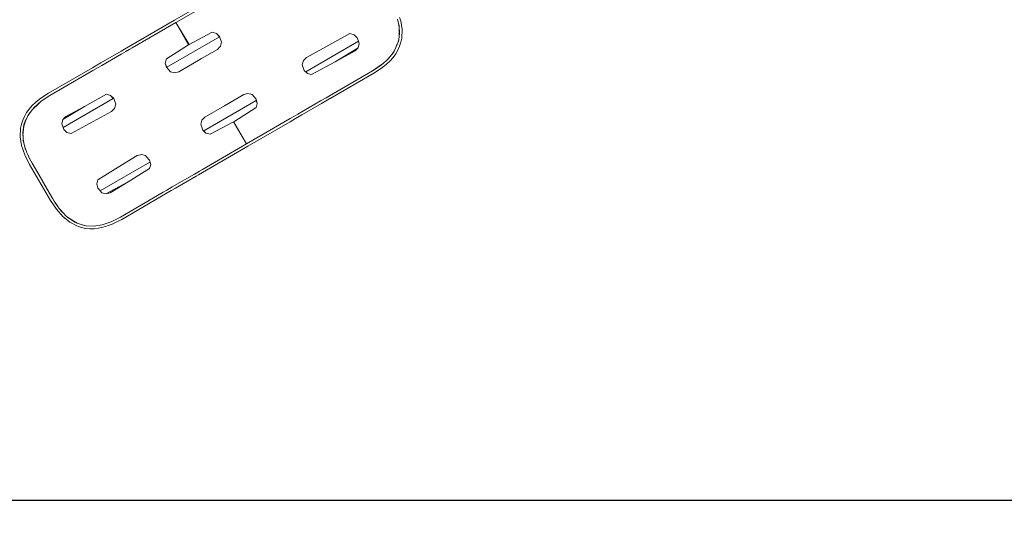
# Model space of a CAD drawing. Units: millimetres. Extents: x 1403 to 3709, y 1145 to 1596.
# Drawn here: x 1540 to 1603, y 1145 to 1178 of the extents above; entities that cross this region are included whole.
import ezdxf

# ---------------------------------------------------------------- set-up
doc = ezdxf.new("R2010")
doc.units = ezdxf.units.MM
doc.layers.get('Defpoints').update_dxf_attribs({"color": 250})
doc.layers.add('0-03 wymiary', color=6, linetype='Continuous', lineweight=5)
doc.layers.add('ProfileEdges_Nr_Pióra__7', color=7, linetype='Continuous', lineweight=18)
doc.styles.add('1-20 romans', font='romans.shx', dxfattribs={"width": 0.7, "height": 5})
doc.dimstyles.new('1-20', dxfattribs={"dimtxt": 5, "dimasz": 0.2, "dimexe": 2, "dimexo": 12.5, "dimgap": 1.25, "dimtad": 1, "dimdec": 0, "dimrnd": 0.5, "dimtxsty": '1-20 romans', "dimblk": 'BG dim mark', "dimcen": 0, "dimclrd": 256, "dimclre": 256, "dimclrt": 11, "dimadec": 0, "dimazin": 0, "dimtfac": 1, "dimtdec": 0, "dimtix": 1, "dimtmove": 1, "dimatfit": 3, "dimfxl": 0.5, "dimfxlon": 1, "dimarcsym": 0})

# ---------------------------------------------------------------- blocks, each defined once
blk = doc.blocks.new('BG dim mark')
for p, q in [((0, -10), (0, 10)), ((10, 0), (-10, 0))]:
    blk.add_line(p, q)
at = {"color": 0, "linetype": 'ByBlock', "const_width": 1.5}
blk.add_lwpolyline([(5, 5), (-5, -5)], dxfattribs=at)
blk = doc.blocks.new('*D32')
at = {"layer": '0-03 wymiary', "lineweight": -2, "transparency": 16777216}
for p, q in [((1512.623, 1289.967), (1510.523, 1289.967)), ((1512.523, 1151.984), (1512.523, 1289.767)), ((1512.623, 1151.784), (1510.523, 1151.784))]:
    blk.add_line(p, q, dxfattribs=at)
at = {"layer": 'Defpoints', "color": 0, "transparency": 16777216}
for p in [(1512.523, 1289.967), (1635.645, 1289.967), (1731.865, 1151.784)]:
    blk.add_point(p, dxfattribs=at)
at = {"layer": '0-03 wymiary', "lineweight": -2, "transparency": 16777216, "xscale": 0.2, "yscale": 0.2, "zscale": 0.2}
for p, rotation in [((1512.523, 1289.967), 90), ((1512.523, 1151.784), 270)]:
    blk.add_blockref('BG dim mark', p, dxfattribs=dict(at, rotation=rotation))
at = {"layer": '0-03 wymiary', "color": 11, "transparency": 16777216, "insert": (1508.773, 1220.875), "char_height": 5, "attachment_point": 5, "rotation": 90, "style": '1-20 romans', "bg_fill": 3, "box_fill_scale": 1.1, "bg_fill_color": 256, "bg_fill_true_color": 13158600, "bg_fill_transparency": 0}
blk.add_mtext('138', dxfattribs=at)
blk = doc.blocks.new('*D33')
at = {"layer": '0-03 wymiary', "lineweight": -2, "transparency": 16777216}
for p, q in [((1524.409, 1147.064), (1524.409, 1144.964)), ((1524.609, 1146.964), (1735.824, 1146.964)), ((1736.024, 1147.064), (1736.024, 1144.964))]:
    blk.add_line(p, q, dxfattribs=at)
at = {"layer": 'Defpoints', "color": 0, "transparency": 16777216}
for p in [(1524.409, 1197.42), (1736.024, 1167.78), (1736.024, 1146.964)]:
    blk.add_point(p, dxfattribs=at)
at = {"layer": '0-03 wymiary', "lineweight": -2, "transparency": 16777216, "xscale": 0.2, "yscale": 0.2, "zscale": 0.2, "rotation": 180}
blk.add_blockref('BG dim mark', (1524.409, 1146.964), dxfattribs=at)
at = {"layer": '0-03 wymiary', "lineweight": -2, "transparency": 16777216, "xscale": 0.2, "yscale": 0.2, "zscale": 0.2}
blk.add_blockref('BG dim mark', (1736.024, 1146.964), dxfattribs=at)
at = {"layer": '0-03 wymiary', "color": 11, "transparency": 16777216, "insert": (1630.217, 1150.714), "char_height": 5, "attachment_point": 5, "style": '1-20 romans', "bg_fill": 3, "box_fill_scale": 1.1, "bg_fill_color": 256, "bg_fill_true_color": 13158600, "bg_fill_transparency": 0}
blk.add_mtext('212', dxfattribs=at)

msp = doc.modelspace()

# ---------------------------------------------------------------- linework, layer by layer
at = {"layer": 'ProfileEdges_Nr_Pióra__7', "linetype": 'Continuous', "flags": 128}
for points in [[(1549.771, 1177.778), (1552.681, 1179.465)], [(1552.671, 1179.264), (1549.856, 1177.632)], [(1549.771, 1177.778), (1546.956, 1176.145)], [(1564.068, 1177.841), (1564.138, 1177.564)], [(1564.28, 1177.74), (1564.206, 1177.958)], [(1564.371, 1177.17), (1564.28, 1177.74)], [(1547.041, 1175.999), (1549.856, 1177.632)], [(1549.856, 1177.632), (1550.694, 1176.219)], [(1550.666, 1176.202), (1549.856, 1177.632)], [(1564.174, 1177.339), (1564.138, 1177.564)], [(1564.138, 1177.564), (1564.173, 1177.426)], [(1564.173, 1177.426), (1564.205, 1176.9)], [(1564.173, 1177.426), (1564.174, 1177.339)], [(1564.174, 1177.339), (1564.174, 1177.27)], [(1564.174, 1177.27), (1564.178, 1176.994)], [(1564.371, 1177.17), (1564.349, 1176.623)], [(1552.648, 1176.711), (1549.268, 1174.751)], [(1550.694, 1176.219), (1552.19, 1177.003)], [(1552.19, 1177.003), (1552.458, 1176.932)], [(1552.458, 1176.932), (1552.655, 1176.736)], [(1552.458, 1176.932), (1552.648, 1176.711)], [(1552.655, 1176.736), (1552.784, 1176.37)], [(1558.189, 1174.468), (1561.562, 1176.425)], [(1559.277, 1175.954), (1561.019, 1176.912)], [(1561.019, 1176.912), (1561.287, 1176.841)], [(1561.287, 1176.841), (1561.484, 1176.645)], [(1561.484, 1176.645), (1561.562, 1176.425)], [(1561.562, 1176.425), (1561.613, 1176.279)], [(1564.096, 1176.327), (1564.149, 1176.528)], [(1564.096, 1176.327), (1564.131, 1176.404)], [(1564.131, 1176.404), (1564.149, 1176.528)], [(1564.149, 1176.528), (1564.18, 1176.735)], [(1564.178, 1176.994), (1564.18, 1176.735)], [(1564.18, 1176.735), (1564.205, 1176.9)], [(1564.294, 1176.36), (1564.349, 1176.623)], [(1546.351, 1175.794), (1545.038, 1175.033)], [(1546.351, 1175.794), (1546.556, 1175.913)], [(1546.641, 1175.767), (1546.351, 1175.599)], [(1546.556, 1175.913), (1546.956, 1176.145)], [(1546.853, 1175.89), (1546.641, 1175.767)], [(1547.041, 1175.999), (1546.853, 1175.89)], [(1549.242, 1175.294), (1550.666, 1176.202)], [(1552.516, 1175.905), (1551.502, 1175.317)], [(1552.676, 1176.066), (1552.516, 1175.905)], [(1552.712, 1176.102), (1552.676, 1176.066)], [(1552.712, 1176.102), (1552.784, 1176.37)], [(1558.231, 1175.378), (1559.277, 1175.954)], [(1561.542, 1176.011), (1560.069, 1175.112)], [(1561.346, 1175.814), (1560.069, 1175.112)], [(1561.542, 1176.011), (1561.346, 1175.814)], [(1561.613, 1176.279), (1561.542, 1176.011)], [(1563.732, 1175.606), (1563.852, 1175.789)], [(1563.818, 1175.712), (1563.852, 1175.789)], [(1563.852, 1175.789), (1563.957, 1176.019)], [(1563.957, 1176.019), (1563.997, 1176.107)], [(1563.959, 1175.619), (1564.099, 1175.858)], [(1563.997, 1176.107), (1564.05, 1176.224)], [(1564.05, 1176.224), (1564.068, 1176.265)], [(1564.068, 1176.265), (1564.096, 1176.327)], [(1564.099, 1175.858), (1564.211, 1176.105)], [(1564.211, 1176.105), (1564.294, 1176.36)], [(1545.095, 1174.871), (1546.351, 1175.599)], [(1549.171, 1175.025), (1549.242, 1175.294)], [(1551.275, 1175.185), (1550.033, 1174.465)], [(1551.502, 1175.317), (1551.275, 1175.185)], [(1558.035, 1175.181), (1557.964, 1174.913)], [(1558.035, 1175.181), (1558.071, 1175.218)], [(1558.071, 1175.218), (1558.231, 1175.378)], [(1563.362, 1175.187), (1563.175, 1175.022)], [(1563.362, 1175.187), (1563.475, 1175.286)], [(1563.412, 1175.239), (1563.362, 1175.187)], [(1563.375, 1174.958), (1563.597, 1175.169)], [(1563.511, 1175.341), (1563.412, 1175.239)], [(1563.475, 1175.286), (1563.561, 1175.393)], [(1563.561, 1175.393), (1563.511, 1175.341)], [(1563.561, 1175.393), (1563.732, 1175.606)], [(1563.597, 1175.169), (1563.791, 1175.39)], [(1563.732, 1175.606), (1563.818, 1175.712)], [(1563.959, 1175.619), (1563.791, 1175.39)], [(1544.496, 1174.719), (1541.681, 1173.086)], [(1544.519, 1174.537), (1541.768, 1172.941)], [(1544.496, 1174.719), (1544.682, 1174.827)], [(1544.519, 1174.537), (1544.859, 1174.734)], [(1545.038, 1175.033), (1544.682, 1174.827)], [(1544.859, 1174.734), (1545.095, 1174.871)], [(1549.243, 1174.757), (1549.171, 1175.025)], [(1549.268, 1174.751), (1549.171, 1175.025)], [(1549.497, 1174.464), (1549.243, 1174.757)], [(1558.093, 1174.548), (1557.964, 1174.913)], [(1558.093, 1174.548), (1558.289, 1174.352)], [(1560.069, 1175.112), (1558.557, 1174.28)], [(1559.717, 1172.925), (1562.468, 1174.521)], [(1563.175, 1175.022), (1562.468, 1174.521)], [(1562.468, 1174.521), (1563.025, 1174.89)], [(1562.555, 1174.376), (1562.853, 1174.561)], [(1563.127, 1174.755), (1562.853, 1174.561)], [(1563.025, 1174.89), (1563.175, 1175.022)], [(1563.127, 1174.755), (1563.375, 1174.958)], [(1549.765, 1174.393), (1549.497, 1174.464)], [(1550.033, 1174.465), (1549.765, 1174.393)], [(1558.289, 1174.352), (1558.189, 1174.468)], [(1558.289, 1174.352), (1558.557, 1174.28)], [(1562.555, 1174.376), (1559.744, 1172.746)], [(1541.109, 1172.707), (1540.861, 1172.504)], [(1541.109, 1172.707), (1541.383, 1172.901)], [(1541.211, 1172.572), (1541.768, 1172.941)], [(1541.681, 1173.086), (1541.383, 1172.901)], [(1545.832, 1172.758), (1542.614, 1170.891)], [(1543.98, 1172.242), (1545.399, 1173.019)], [(1545.667, 1172.948), (1545.399, 1173.019)], [(1545.667, 1172.948), (1545.832, 1172.758)], [(1545.864, 1172.752), (1545.667, 1172.948)], [(1545.864, 1172.752), (1545.993, 1172.387)], [(1551.651, 1170.677), (1555, 1172.619)], [(1552.961, 1172.277), (1554.203, 1172.997)], [(1554.203, 1172.997), (1554.471, 1173.069)], [(1554.471, 1173.069), (1554.739, 1172.998)], [(1554.739, 1172.998), (1554.993, 1172.705)], [(1554.993, 1172.705), (1555.065, 1172.437)], [(1555, 1172.619), (1555.065, 1172.437)], [(1559.498, 1172.799), (1559.141, 1172.591)], [(1559.554, 1172.635), (1559.198, 1172.429)], [(1559.717, 1172.925), (1559.498, 1172.799)], [(1559.74, 1172.743), (1559.554, 1172.635)], [(1540.277, 1171.843), (1540.445, 1172.072)], [(1540.445, 1172.072), (1540.639, 1172.293)], [(1540.647, 1172.034), (1540.504, 1171.856)], [(1540.861, 1172.504), (1540.639, 1172.293)], [(1540.761, 1172.176), (1540.647, 1172.034)], [(1540.647, 1172.034), (1540.703, 1172.088)], [(1540.703, 1172.088), (1540.929, 1172.303)], [(1541.211, 1172.572), (1540.761, 1172.176)], [(1540.929, 1172.303), (1541.211, 1172.572)], [(1542.601, 1171.397), (1543.98, 1172.242)], [(1542.797, 1171.594), (1543.98, 1172.242)], [(1545.726, 1171.922), (1545.922, 1172.118)], [(1545.993, 1172.387), (1545.922, 1172.118)], [(1552.961, 1172.277), (1551.72, 1171.557)], [(1554.994, 1172.168), (1553.57, 1171.26)], [(1555.065, 1172.437), (1554.994, 1172.168)], [(1559.141, 1172.591), (1557.683, 1171.746)], [(1559.198, 1172.429), (1557.942, 1171.701)], [(1540.025, 1171.357), (1539.942, 1171.102)], [(1540.137, 1171.604), (1540.025, 1171.357)], [(1540.277, 1171.843), (1540.137, 1171.604)], [(1540.183, 1171.296), (1540.242, 1171.41)], [(1540.208, 1171.322), (1540.219, 1171.351)], [(1540.219, 1171.351), (1540.242, 1171.41)], [(1540.242, 1171.41), (1540.359, 1171.637)], [(1540.359, 1171.637), (1540.504, 1171.856)], [(1540.359, 1171.637), (1540.418, 1171.75)], [(1540.504, 1171.856), (1540.418, 1171.75)], [(1542.601, 1171.397), (1542.53, 1171.129)], [(1542.601, 1171.397), (1542.797, 1171.594)], [(1545.726, 1171.922), (1543.124, 1170.496)], [(1551.524, 1171.36), (1551.452, 1171.092)], [(1551.524, 1171.36), (1551.72, 1171.557)], [(1557.195, 1171.463), (1554.38, 1169.83)], [(1557.529, 1171.461), (1557.184, 1171.261)], [(1557.383, 1171.572), (1557.195, 1171.463)], [(1557.383, 1171.572), (1557.683, 1171.746)], [(1557.529, 1171.461), (1557.942, 1171.701)], [(1539.865, 1170.292), (1539.887, 1170.839)], [(1539.942, 1171.102), (1539.887, 1170.839)], [(1540.105, 1171.058), (1540.031, 1170.562)], [(1540.042, 1170.387), (1540.097, 1170.974)], [(1540.151, 1171.175), (1540.097, 1170.974)], [(1540.097, 1170.974), (1540.105, 1171.058)], [(1540.105, 1171.058), (1540.183, 1171.296)], [(1540.105, 1171.058), (1540.151, 1171.175)], [(1540.151, 1171.175), (1540.174, 1171.234)], [(1540.174, 1171.234), (1540.185, 1171.263)], [(1540.185, 1171.263), (1540.208, 1171.322)], [(1542.614, 1170.891), (1542.53, 1171.129)], [(1542.659, 1170.763), (1542.614, 1170.891)], [(1542.856, 1170.567), (1542.659, 1170.763)], [(1551.581, 1170.726), (1551.452, 1171.092)], [(1551.778, 1170.53), (1551.581, 1170.726)], [(1553.542, 1171.243), (1552.046, 1170.459)], [(1554.38, 1169.83), (1553.542, 1171.243)], [(1553.57, 1171.26), (1554.38, 1169.83)], [(1554.465, 1169.684), (1557.184, 1171.261)], [(1539.865, 1170.292), (1539.956, 1169.722)], [(1540.031, 1170.562), (1540.042, 1170.387)], [(1540.042, 1170.387), (1540.043, 1170.365)], [(1540.043, 1170.365), (1540.051, 1170.233)], [(1540.051, 1170.233), (1540.055, 1170.168)], [(1540.055, 1170.168), (1540.098, 1169.898)], [(1540.055, 1170.168), (1540.063, 1170.036)], [(1543.124, 1170.496), (1542.856, 1170.567)], [(1551.778, 1170.53), (1551.651, 1170.677)], [(1552.046, 1170.459), (1551.778, 1170.53)], [(1539.956, 1169.722), (1540.157, 1169.129)], [(1540.063, 1170.036), (1540.098, 1169.898)], [(1540.098, 1169.898), (1540.168, 1169.621)], [(1540.168, 1169.621), (1540.265, 1169.337)], [(1540.168, 1169.621), (1540.203, 1169.483)], [(1540.265, 1169.337), (1540.203, 1169.483)], [(1554.465, 1169.684), (1551.555, 1167.997)], [(1551.565, 1168.198), (1554.38, 1169.83)], [(1540.157, 1169.129), (1540.466, 1168.516)], [(1540.296, 1169.264), (1540.265, 1169.337)], [(1540.311, 1169.228), (1540.296, 1169.264)], [(1540.319, 1169.21), (1540.311, 1169.228)], [(1540.388, 1169.046), (1540.323, 1169.2)], [(1540.538, 1168.748), (1540.388, 1169.046)], [(1540.45, 1168.9), (1540.388, 1169.046)], [(1540.45, 1168.9), (1540.538, 1168.748)], [(1546.431, 1168.503), (1547.373, 1169.081)], [(1547.592, 1169.14), (1547.373, 1169.081)], [(1547.641, 1169.153), (1547.592, 1169.14)], [(1547.909, 1169.082), (1547.641, 1169.153)], [(1547.909, 1169.082), (1547.975, 1169.006)], [(1547.975, 1169.006), (1548.163, 1168.789)], [(1540.466, 1168.516), (1541.805, 1166.207)], [(1540.538, 1168.748), (1540.622, 1168.604)], [(1540.622, 1168.604), (1541.288, 1167.456)], [(1544.843, 1167.531), (1546.431, 1168.503)], [(1544.997, 1166.818), (1548.184, 1168.666)], [(1548.164, 1168.252), (1546.785, 1167.407)], [(1548.235, 1168.521), (1548.163, 1168.789)], [(1548.164, 1168.252), (1548.235, 1168.521)], [(1548.184, 1168.666), (1548.235, 1168.521)], [(1551.565, 1168.198), (1551.378, 1168.089)], [(1551.048, 1167.898), (1549.62, 1167.069)], [(1551.161, 1167.768), (1549.817, 1166.989)], [(1551.378, 1168.089), (1551.048, 1167.898)], [(1551.31, 1167.854), (1551.161, 1167.768)], [(1551.31, 1167.854), (1551.555, 1167.997)], [(1541.293, 1167.447), (1541.959, 1166.298)], [(1544.772, 1167.263), (1544.843, 1167.531)], [(1544.845, 1166.995), (1544.772, 1167.263)], [(1544.963, 1166.858), (1544.845, 1166.995)], [(1546.785, 1167.407), (1545.366, 1166.63)], [(1546.785, 1167.407), (1545.634, 1166.702)], [(1549.262, 1166.862), (1549.62, 1167.069)], [(1549.817, 1166.989), (1549.557, 1166.838)], [(1541.959, 1166.298), (1542.042, 1166.156)], [(1544.997, 1166.818), (1544.963, 1166.858)], [(1545.098, 1166.701), (1544.997, 1166.818)], [(1545.366, 1166.63), (1545.098, 1166.701)], [(1545.634, 1166.702), (1545.366, 1166.63)], [(1546.293, 1165.14), (1549.044, 1166.735)], [(1546.375, 1164.992), (1549.19, 1166.625)], [(1549.044, 1166.735), (1549.262, 1166.862)], [(1549.19, 1166.625), (1549.557, 1166.838)], [(1542.184, 1165.635), (1541.805, 1166.207)], [(1542.042, 1166.156), (1542.226, 1165.876)], [(1542.042, 1166.156), (1542.131, 1166.002)], [(1542.226, 1165.876), (1542.131, 1166.002)], [(1542.328, 1165.743), (1542.226, 1165.876)], [(1542.346, 1165.719), (1542.334, 1165.735)], [(1542.37, 1165.687), (1542.346, 1165.719)], [(1542.418, 1165.624), (1542.37, 1165.687)], [(1542.184, 1165.635), (1542.598, 1165.165)], [(1542.418, 1165.624), (1542.616, 1165.4)], [(1542.514, 1165.499), (1542.418, 1165.624)], [(1542.616, 1165.4), (1542.514, 1165.499)], [(1542.598, 1165.165), (1543.048, 1164.803)], [(1542.822, 1165.202), (1542.616, 1165.4)], [(1542.999, 1165.059), (1542.822, 1165.202)], [(1542.925, 1165.102), (1542.822, 1165.202)], [(1543.364, 1164.813), (1542.925, 1165.102)], [(1542.999, 1165.059), (1542.925, 1165.102)], [(1543.059, 1165.024), (1542.999, 1165.059)], [(1545.696, 1164.839), (1546.293, 1165.14)], [(1543.048, 1164.803), (1543.534, 1164.551)], [(1543.297, 1164.884), (1543.059, 1165.024)], [(1543.52, 1164.753), (1543.297, 1164.884)], [(1543.364, 1164.813), (1543.52, 1164.753)], [(1543.52, 1164.753), (1543.716, 1164.677)], [(1543.534, 1164.551), (1543.789, 1164.468)], [(1544.077, 1164.581), (1543.716, 1164.677)], [(1543.716, 1164.677), (1543.833, 1164.632)], [(1543.789, 1164.468), (1544.052, 1164.414)], [(1544.077, 1164.581), (1543.833, 1164.632)], [(1544.052, 1164.414), (1544.322, 1164.388)], [(1544.589, 1164.56), (1544.077, 1164.581)], [(1544.589, 1164.56), (1545.128, 1164.646)], [(1544.881, 1164.422), (1544.599, 1164.391)], [(1545.169, 1164.482), (1544.881, 1164.422)], [(1545.696, 1164.839), (1545.128, 1164.646)], [(1545.169, 1164.482), (1545.463, 1164.569)], [(1545.463, 1164.569), (1545.762, 1164.684)], [(1546.067, 1164.825), (1545.762, 1164.684)], [(1546.067, 1164.825), (1546.375, 1164.992)], [(1544.322, 1164.388), (1544.599, 1164.391)]]:
    msp.add_lwpolyline(points, dxfattribs=at)

# ---------------------------------------------------------------- next in the draw order: dimensions: what is measured, and where the dimension line sits
at = {"layer": '0-03 wymiary'}
dim = msp.add_linear_dim(base=(1512.523, 1289.967), p1=(1731.865, 1151.784), p2=(1635.645, 1289.967), angle=90, dimstyle='1-20', override={"dimfxl": 0.1, "dimtfill": 1}, dxfattribs=at)
dim.commit()
dim.dimension.update_dxf_attribs({"geometry": '*D32', "text_midpoint": (1508.773, 1220.875)})

# ---------------------------------------------------------------- next in the draw order: dimensions: what is measured, and where the dimension line sits
at = {"layer": '0-03 wymiary', "color": 0}
dim = msp.add_linear_dim(base=(1736.024, 1146.964), p1=(1524.409, 1197.42), p2=(1736.024, 1167.78), dimstyle='1-20', override={"dimfxl": 0.1, "dimtfill": 1}, dxfattribs=at)
dim.commit()
dim.dimension.update_dxf_attribs({"geometry": '*D33', "text_midpoint": (1630.217, 1150.714)})

doc.saveas('drawing.dxf')
